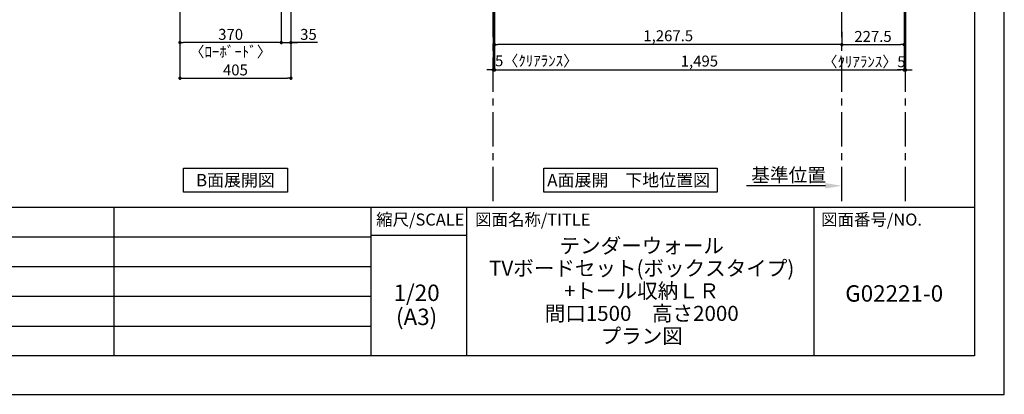
# Model space of a CAD drawing. Extents: x 9816 to 18132, y -56560 to -50680.
# Drawn here: x 14538 to 18132, y -56560 to -55190 of the extents above; entities that cross this region are included whole.
import ezdxf

# ---------------------------------------------------------------- set-up
doc = ezdxf.new("R2010")
doc.units = 0
doc.header["$LTSCALE"] = 50
doc.header["$MEASUREMENT"] = 0
doc.linetypes.add('CENTER', pattern=[2, 1.25, -0.25, 0.25, -0.25])
doc.layers.get('0').update_dxf_attribs({"linetype": 'CONTINUOUS'})
doc.layers.get('DEFPOINTS').update_dxf_attribs({"color": 146, "linetype": 'CONTINUOUS'})
for name, color, linetype in [('111-壁仕上', 3, 'CONTINUOUS'), ('160-文字', 254, 'CONTINUOUS'), ('166-寸法B', 11, 'CONTINUOUS'), ('190-図面外枠', 5, 'CONTINUOUS'), ('191-図面内枠', 4, 'CONTINUOUS')]:
    doc.layers.add(name, color=color, linetype=linetype)
doc.styles.add('KH001', font='msgothic.ttc')
doc.dimstyles.new('KH1xx020', dxfattribs={"dimscale": 20, "dimtxt": 2, "dimasz": 0.6, "dimexe": 0.3, "dimexo": 1.2, "dimgap": 0.5, "dimtad": 3, "dimdec": 1, "dimdsep": 46, "dimlunit": 6, "dimtxsty": 'KH001', "dimblk": 'DOT', "dimcen": 1, "dimdle": 1, "dimclrd": 256, "dimclre": 256, "dimclrt": 256, "dimadec": 0, "dimazin": 0, "dimtfac": 1, "dimtdec": 1, "dimtix": 1, "dimtmove": 2, "dimatfit": 3, "dimldrblk": 'CLOSEDBLANK', "dimfxl": 1, "dimtolj": 1, "dimtzin": 0, "dimlwd": -1, "dimlwe": -1, "dimarcsym": 0})

# ---------------------------------------------------------------- blocks, each defined once
blk = doc.blocks.new('A$C5D946DDC')
at = {"layer": '190-図面外枠'}
for p, q in [((20519, 14349.3), (20519, 350.7)), ((20519, 350.7), (271, 350.7))]:
    blk.add_line(p, q, dxfattribs=at)
at = {"layer": 'DEFPOINTS'}
blk.add_lwpolyline([(0, 0), (20790, 0), (20790, 14700), (0, 14700)], close=True, dxfattribs=at)
blk = doc.blocks.new('_Dot')
at = {"color": 0, "linetype": 'ByBlock', "lineweight": -2}
blk.add_line((-0.5, 0), (-1, 0), dxfattribs=at)
at = {"color": 0, "linetype": 'ByBlock', "const_width": 0.5}
blk.add_lwpolyline([(-0.25, 0, 1), (0.25, 0, 1)], format="xyb", close=True, dxfattribs=at)
blk = doc.blocks.new('*D38')
at = {"layer": '166-寸法B', "transparency": 16777216}
for p, q in [((15122.6, -55013.9), (15122.6, -55409.8)), ((15527.6, -55013.9), (15527.6, -55409.8)), ((15134.6, -55403.8), (15515.6, -55403.8))]:
    blk.add_line(p, q, dxfattribs=at)
at = {"layer": 'DEFPOINTS', "color": 0, "transparency": 16777216}
for p in [(15122.6, -54989.9), (15527.6, -54989.9), (15527.6, -55403.8)]:
    blk.add_point(p, dxfattribs=at)
at = {"layer": '166-寸法B', "transparency": 16777216, "xscale": 12, "yscale": 12, "zscale": 12, "rotation": 180}
blk.add_blockref('_Dot', (15122.6, -55403.8), dxfattribs=at)
at = {"layer": '166-寸法B', "transparency": 16777216, "xscale": 12, "yscale": 12, "zscale": 12}
blk.add_blockref('_Dot', (15527.6, -55403.8), dxfattribs=at)
at = {"layer": '166-寸法B', "transparency": 16777216, "insert": (15325.1, -55373.8), "char_height": 40, "attachment_point": 5}
blk.add_mtext('\\A1;405', dxfattribs=at)
blk = doc.blocks.new('_ClosedBlank')
at = {"color": 0, "linetype": 'ByBlock', "lineweight": -2}
for p, q in [((-1, 0.167), (0, 0)), ((-1, 0.167), (-1, -0.167)), ((0, 0), (-1, -0.167))]:
    blk.add_line(p, q, dxfattribs=at)
blk = doc.blocks.new('*D39')
at = {"layer": '166-寸法B', "transparency": 16777216}
for p, q in [((15492.6, -55013.9), (15492.6, -55279.8)), ((15527.6, -55013.9), (15527.6, -55279.8)), ((15480.6, -55273.8), (15468.6, -55273.8)), ((15492.6, -55273.8), (15527.6, -55273.8)), ((15492.6, -55273.8), (15527.6, -55273.8)), ((15625, -55273.8), (15527.6, -55273.8)), ((15539.6, -55273.8), (15551.6, -55273.8))]:
    blk.add_line(p, q, dxfattribs=at)
at = {"layer": 'DEFPOINTS', "color": 0, "transparency": 16777216}
for p in [(15492.6, -54989.9), (15527.6, -54989.9), (15527.6, -55273.8)]:
    blk.add_point(p, dxfattribs=at)
at = {"layer": '166-寸法B', "transparency": 16777216, "xscale": 12, "yscale": 12, "zscale": 12}
blk.add_blockref('_Dot', (15492.6, -55273.8), dxfattribs=at)
at = {"layer": '166-寸法B', "transparency": 16777216, "xscale": 12, "yscale": 12, "zscale": 12, "rotation": 180}
blk.add_blockref('_Dot', (15527.6, -55273.8), dxfattribs=at)
at = {"layer": '166-寸法B', "transparency": 16777216, "insert": (15591.7, -55243.8), "char_height": 40, "attachment_point": 5}
blk.add_mtext('\\A1;35', dxfattribs=at)
blk = doc.blocks.new('*D58')
at = {"layer": '166-寸法B', "transparency": 16777216}
for p, q in [((15122.6, -55013.9), (15122.6, -55279.8)), ((15492.6, -55013.9), (15492.6, -55279.8)), ((15480.6, -55273.8), (15134.6, -55273.8))]:
    blk.add_line(p, q, dxfattribs=at)
at = {"layer": 'DEFPOINTS', "color": 0, "transparency": 16777216}
for p in [(15122.6, -54989.9), (15492.6, -54989.9), (15122.6, -55273.8)]:
    blk.add_point(p, dxfattribs=at)
at = {"layer": '166-寸法B', "transparency": 16777216, "xscale": 12, "yscale": 12, "zscale": 12, "rotation": 180}
blk.add_blockref('_Dot', (15122.6, -55273.8), dxfattribs=at)
at = {"layer": '166-寸法B', "transparency": 16777216, "xscale": 12, "yscale": 12, "zscale": 12}
blk.add_blockref('_Dot', (15492.6, -55273.8), dxfattribs=at)
at = {"layer": '166-寸法B', "transparency": 16777216, "char_height": 40, "attachment_point": 5}
for s, insert in [('\\A1;370', (15307.6, -55243.8)), ('\\A1;〈ﾛｰﾎﾞｰﾄﾞ〉', (15307.6, -55307.2))]:
    blk.add_mtext(s, dxfattribs=dict(at, insert=insert))
blk = doc.blocks.new('*D31')
at = {"layer": '166-寸法B', "transparency": 16777216}
for p, q in [((16271.4, -55013.9), (16271.4, -55379.8)), ((17766.4, -55013.9), (17766.4, -55379.8)), ((16283.4, -55373.8), (17754.4, -55373.8))]:
    blk.add_line(p, q, dxfattribs=at)
at = {"layer": 'DEFPOINTS', "color": 0, "transparency": 16777216}
for p in [(16271.4, -54989.9), (17766.4, -54989.9), (17766.4, -55373.8)]:
    blk.add_point(p, dxfattribs=at)
at = {"layer": '166-寸法B', "transparency": 16777216, "xscale": 12, "yscale": 12, "zscale": 12, "rotation": 180}
blk.add_blockref('_Dot', (16271.4, -55373.8), dxfattribs=at)
at = {"layer": '166-寸法B', "transparency": 16777216, "xscale": 12, "yscale": 12, "zscale": 12}
blk.add_blockref('_Dot', (17766.4, -55373.8), dxfattribs=at)
at = {"layer": '166-寸法B', "transparency": 16777216, "insert": (17018.9, -55341.3), "char_height": 40, "attachment_point": 5}
blk.add_mtext('\\A1;1,495', dxfattribs=at)
blk = doc.blocks.new('*D32')
at = {"layer": '166-寸法B', "transparency": 16777216}
for p, q in [((17478.9, -55797.4), (17190.6, -55797.4)), ((17538.9, -55805), (17538.9, -55791.4))]:
    blk.add_line(p, q, dxfattribs=at)
blk.add_solid([(17478.9, -55787.4), (17478.9, -55807.4), (17538.9, -55797.4)], dxfattribs=at)
at = {"layer": 'DEFPOINTS', "color": 0, "transparency": 16777216}
for p in [(17210.6, -55797.4), (17210.6, -55837.1), (17538.9, -55829)]:
    blk.add_point(p, dxfattribs=at)
at = {"layer": '166-寸法B', "transparency": 16777216, "insert": (17344.7, -55758.1), "char_height": 50, "attachment_point": 5}
blk.add_mtext('\\A1;基準位置', dxfattribs=at)
blk = doc.blocks.new('_None')
blk = doc.blocks.new('*D33')
at = {"layer": '166-寸法B', "transparency": 16777216}
for p, q in [((17766.4, -55224.1), (17766.4, -55287.3)), ((17550.9, -55281.3), (17754.4, -55281.3)), ((17538.9, -55283), (17538.9, -55287.3))]:
    blk.add_line(p, q, dxfattribs=at)
at = {"layer": 'DEFPOINTS', "color": 0, "transparency": 16777216}
for p in [(17766.4, -55200.1), (17538.9, -55259), (17766.4, -55281.3)]:
    blk.add_point(p, dxfattribs=at)
at = {"layer": '166-寸法B', "transparency": 16777216, "xscale": 12, "yscale": 12, "zscale": 12, "rotation": 180}
blk.add_blockref('_Dot', (17538.9, -55281.3), dxfattribs=at)
at = {"layer": '166-寸法B', "transparency": 16777216, "xscale": 12, "yscale": 12, "zscale": 12}
blk.add_blockref('_Dot', (17766.4, -55281.3), dxfattribs=at)
at = {"layer": '166-寸法B', "transparency": 16777216, "insert": (17652.6, -55251.3), "char_height": 40, "attachment_point": 5}
blk.add_mtext('\\A1;227.5', dxfattribs=at)
blk = doc.blocks.new('*D34')
at = {"layer": '166-寸法B', "transparency": 16777216}
for p, q in [((16271.4, -55013.9), (16271.4, -55287.3)), ((17538.9, -55234.8), (17538.9, -55287.3)), ((17526.9, -55281.3), (16283.4, -55281.3))]:
    blk.add_line(p, q, dxfattribs=at)
at = {"layer": 'DEFPOINTS', "color": 0, "transparency": 16777216}
for p in [(16271.4, -54989.9), (17538.9, -55210.8), (16271.4, -55281.3)]:
    blk.add_point(p, dxfattribs=at)
at = {"layer": '166-寸法B', "transparency": 16777216, "xscale": 12, "yscale": 12, "zscale": 12, "rotation": 180}
blk.add_blockref('_Dot', (16271.4, -55281.3), dxfattribs=at)
at = {"layer": '166-寸法B', "transparency": 16777216, "xscale": 12, "yscale": 12, "zscale": 12}
blk.add_blockref('_Dot', (17538.9, -55281.3), dxfattribs=at)
at = {"layer": '166-寸法B', "transparency": 16777216, "insert": (16905.1, -55248.8), "char_height": 40, "attachment_point": 5}
blk.add_mtext('\\A1;1,267.5', dxfattribs=at)
blk = doc.blocks.new('*D35')
at = {"layer": '166-寸法B', "transparency": 16777216}
for p, q in [((16266.4, -55013.9), (16266.4, -55379.8)), ((16271.4, -55013.9), (16271.4, -55379.8)), ((16254.4, -55373.8), (16242.4, -55373.8)), ((16271.4, -55373.8), (16266.4, -55373.8)), ((16283.4, -55373.8), (16295.4, -55373.8))]:
    blk.add_line(p, q, dxfattribs=at)
at = {"layer": 'DEFPOINTS', "color": 0, "transparency": 16777216}
for p in [(16266.4, -54989.9), (16271.4, -54989.9), (16266.4, -55373.8)]:
    blk.add_point(p, dxfattribs=at)
at = {"layer": '166-寸法B', "transparency": 16777216, "xscale": 12, "yscale": 12, "zscale": 12}
blk.add_blockref('_Dot', (16266.4, -55373.8), dxfattribs=at)
at = {"layer": '166-寸法B', "transparency": 16777216, "xscale": 12, "yscale": 12, "zscale": 12, "rotation": 180}
blk.add_blockref('_Dot', (16271.4, -55373.8), dxfattribs=at)
at = {"layer": '166-寸法B', "transparency": 16777216, "insert": (16424.5, -55340.5), "char_height": 40, "attachment_point": 5}
blk.add_mtext('\\A1;5〈ｸﾘｱﾗﾝｽ〉', dxfattribs=at)
blk = doc.blocks.new('*D36')
at = {"layer": '166-寸法B', "transparency": 16777216}
for p, q in [((17766.4, -55013.9), (17766.4, -55379.8)), ((17771.4, -55013.9), (17771.4, -55379.8)), ((17754.4, -55373.8), (17742.4, -55373.8)), ((17766.4, -55373.8), (17771.4, -55373.8)), ((17783.4, -55373.8), (17795.4, -55373.8))]:
    blk.add_line(p, q, dxfattribs=at)
at = {"layer": 'DEFPOINTS', "color": 0, "transparency": 16777216}
for p in [(17766.4, -54989.9), (17771.4, -54989.9), (17771.4, -55373.8)]:
    blk.add_point(p, dxfattribs=at)
at = {"layer": '166-寸法B', "transparency": 16777216, "xscale": 12, "yscale": 12, "zscale": 12}
blk.add_blockref('_Dot', (17766.4, -55373.8), dxfattribs=at)
at = {"layer": '166-寸法B', "transparency": 16777216, "xscale": 12, "yscale": 12, "zscale": 12, "rotation": 180}
blk.add_blockref('_Dot', (17771.4, -55373.8), dxfattribs=at)
at = {"layer": '166-寸法B', "transparency": 16777216, "insert": (17620, -55343.8), "char_height": 40, "attachment_point": 5}
blk.add_mtext('\\A1;〈ｸﾘｱﾗﾝｽ〉5', dxfattribs=at)

msp = doc.modelspace()

# ---------------------------------------------------------------- linework, layer by layer
at = {"layer": '111-壁仕上', "color": 253, "linetype": 'CENTER', "ltscale": 2}
for p, q in [((16266.39, -55853.58), (16266.39, -52670.32)), ((17538.89, -55853.58), (17538.89, -52670.32)), ((17771.39, -55853.58), (17771.39, -52670.32))]:
    msp.add_line(p, q, dxfattribs=at)
at = {"layer": '160-文字'}
for points in [[(15135.1, -55733.29), (15515.12, -55733.29), (15515.12, -55820.24), (15135.1, -55820.24)], [(16451.58, -55733.29), (17083.79, -55733.29), (17083.79, -55820.24), (16451.58, -55820.24)]]:
    msp.add_lwpolyline(points, close=True, dxfattribs=at)
at = {"layer": '191-図面内枠'}
for p, q in [((9924.38, -55875.11), (18023.59, -55875.11)), ((14881.84, -55875.11), (14881.84, -56419.73)), ((15819.57, -55875.11), (15819.57, -56419.73)), ((16168.72, -55875.11), (16168.72, -56419.73)), ((17436.64, -55875.11), (17436.64, -56419.73)), ((12829.97, -55983.73), (15819.57, -55983.73)), ((15819.57, -55978.01), (16168.72, -55978.01)), ((12829.97, -56093.07), (15819.57, -56093.07)), ((12829.97, -56201.07), (15819.57, -56201.07)), ((12829.97, -56310.4), (15819.57, -56310.4))]:
    msp.add_line(p, q, dxfattribs=at)

# ---------------------------------------------------------------- block references
at = {"layer": '190-図面外枠', "xscale": 0.3999999999996362, "yscale": 0.3999999999996362, "zscale": 0.3999999999996362}
msp.add_blockref('A$C5D946DDC', (9815.99, -56560), dxfattribs=at)

# ---------------------------------------------------------------- texts
at = {"layer": '160-文字', "char_height": 45.3333, "attachment_point": 5}
for s, insert in [('{\\fArial|b0|i0|c0|p32;A\\fＭＳ ゴシック|b0|i0|c128|p49;面展開\u3000下地位置図}', (16760.48, -55776.77)), ('{\\fArial|b0|i0|c0|p32;B}面展開図', (15325.11, -55776.77))]:
    msp.add_mtext(s, dxfattribs=dict(at, insert=insert))
at = {"layer": '160-文字', "attachment_point": 5}
for s, insert, char_height, line_spacing_factor in [('\\Pテンダーウォール\\PTVボードセット(ボックスタイプ)\\P+トール収納ＬＲ\\P間口1500\u3000高さ2000\\Pプラン図', (16808.26, -56147.42), 55, 0.9), ('1/20', (15986.5, -56196.48), 60, 0.876232), ('G02221-0', (17730.12, -56198.87), 60, 0.876232), ('(A3)', (15986.5, -56284.48), 60, 0.876232)]:
    msp.add_mtext(s, dxfattribs=dict(at, insert=insert, char_height=char_height, line_spacing_factor=line_spacing_factor))
at = {"layer": '191-図面内枠', "char_height": 44, "line_spacing_factor": 0.782827}
for s, insert, attachment_point in [('縮尺/SCALE', (15999.96, -55926.56), 5), ('図面名称/TITLE', (16200.03, -55926.56), 4), ('図面番号/NO.', (17463.13, -55926.56), 4)]:
    msp.add_mtext(s, dxfattribs=dict(at, insert=insert, attachment_point=attachment_point))

# ---------------------------------------------------------------- dimensions: what is measured, and where the dimension line sits
at = {"layer": '166-寸法B'}
dim = msp.add_linear_dim(base=(15527.61, -55403.8), p1=(15122.61, -54989.87), p2=(15527.61, -54989.87), dimstyle='KH1xx020', dxfattribs=at)
dim.commit()
dim.dimension.update_dxf_attribs({"geometry": '*D38', "text_midpoint": (15325.11, -55373.8)})
dim = msp.add_linear_dim(base=(15122.61, -55273.8), p1=(15492.61, -54989.87), p2=(15122.61, -54989.87), text='<>\\X〈ﾛｰﾎﾞｰﾄﾞ〉', dimstyle='KH1xx020', dxfattribs=at)
dim.commit()
dim.dimension.update_dxf_attribs({"geometry": '*D58', "text_midpoint": (15307.61, -55273.8)})
dim = msp.add_linear_dim(base=(15527.61, -55273.8), p1=(15492.61, -54989.87), p2=(15527.61, -54989.87), dimstyle='KH1xx020', override={"dimtmove": 1}, dxfattribs=at)
dim.commit()
dim.dimension.update_dxf_attribs({"geometry": '*D39', "text_midpoint": (15591.69, -55278.7), "dimtype": 160})
for base, p1, p2, text, picture, middle in [((16266.39, -55373.8), (16271.39, -54989.87), (16266.39, -54989.87), '<>〈ｸﾘｱﾗﾝｽ〉', '*D35', (16424.51, -55340.45)), ((17771.39, -55373.8), (17766.39, -54989.87), (17771.39, -54989.87), '〈ｸﾘｱﾗﾝｽ〉<>', '*D36', (17620.01, -55343.8))]:
    dim = msp.add_linear_dim(base=base, p1=p1, p2=p2, text=text, dimstyle='KH1xx020', override={"dimfxl": 60, "dimfxlon": 1}, dxfattribs=at)
    dim.commit()
    dim.dimension.update_dxf_attribs({"geometry": picture, "text_midpoint": middle, "dimtype": 160})
at = {"layer": '166-寸法B', "color": 6}
for base, p1, p2, picture, middle in [((17766.39, -55373.8), (16271.39, -54989.87), (17766.39, -54989.87), '*D31', (17018.89, -55341.26)), ((16271.39, -55281.3), (17538.89, -55210.83), (16271.39, -54989.87), '*D34', (16905.14, -55248.76)), ((17766.39, -55281.3), (17538.89, -55258.99), (17766.39, -55200.1), '*D33', (17652.64, -55251.3))]:
    dim = msp.add_linear_dim(base=base, p1=p1, p2=p2, dimstyle='KH1xx020', dxfattribs=at)
    dim.commit()
    dim.dimension.update_dxf_attribs({"geometry": picture, "text_midpoint": middle})
at = {"layer": '166-寸法B'}
dim = msp.add_linear_dim(base=(17210.61, -55797.41), p1=(17538.89, -55828.96), p2=(17210.61, -55837.11), text='基準位置', dimstyle='KH1xx020', override={"dimtxt": 2.5, "dimasz": 3, "dimblk2": 'None', "dimsah": 1, "dimse2": 1}, dxfattribs=at)
dim.commit()
dim.dimension.update_dxf_attribs({"geometry": '*D32', "text_midpoint": (17344.75, -55758.09)})

doc.saveas('drawing.dxf')
